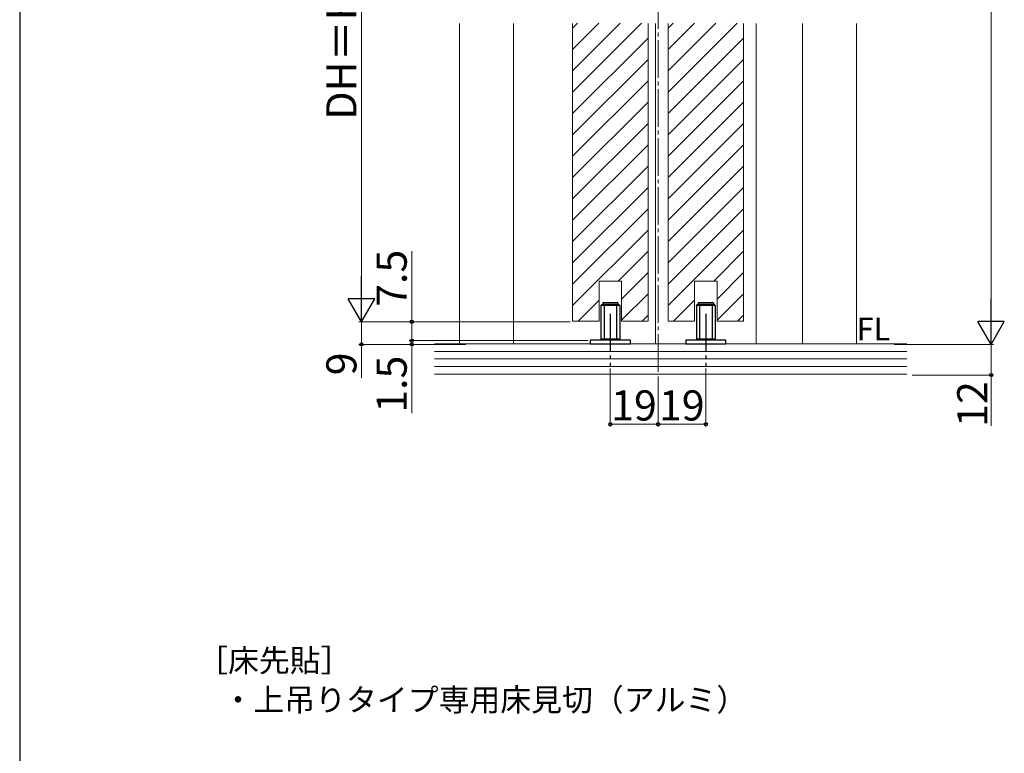
# Model space of a CAD drawing. Extents: x 105 to 1155, y 126 to 1691.
# Drawn here: x 105 to 497, y 896 to 1188 of the extents above; entities that cross this region are included whole.
import ezdxf

# ---------------------------------------------------------------- set-up
doc = ezdxf.new("R2010")
doc.units = 0
doc.linetypes.add('YCENTER_1', pattern=[13, 10, -1, 1, -1])
for name, color, linetype, lineweight in [('USER1', 3, 'CONTINUOUS', 13), ('YKK_12', 2, 'CONTINUOUS', 13), ('YKK_13', 4, 'CONTINUOUS', 30), ('YKK_D', 6, 'CONTINUOUS', 13), ('YKK_ZWAK', 7, 'CONTINUOUS', 30), ('YSS_K', 3, 'CONTINUOUS', 13)]:
    doc.layers.add(name, color=color, linetype=linetype, lineweight=lineweight)
doc.styles.add('text-b', font='txt')

msp = doc.modelspace()

# ---------------------------------------------------------------- linework, layer by layer
at = {"layer": 'YKK_12', "linetype": 'YCENTER_1', "lineweight": 13, "ltscale": 1.5}
msp.add_line((359, 1394.01), (359, 1046.38), dxfattribs=at)
at = {"layer": 'YKK_12', "ltscale": 1.5}
for p, q in [((280, 1186.1), (280, 1058.6)), ((325, 1067.6), (325, 1186.1)), ((355, 1067.6), (355, 1186.1)), ((363, 1067.6), (363, 1186.1)), ((393, 1067.6), (393, 1186.1)), ((398, 1058.6), (398, 1186.1)), ((438, 1186.1), (438, 1058.6)), ((335.5, 1067.6), (335.5, 1083.6)), ((344.5, 1067.6), (344.5, 1083.6)), ((373.5, 1067.6), (373.5, 1083.6)), ((382.5, 1067.6), (382.5, 1083.6))]:
    msp.add_line(p, q, dxfattribs=at)
at = {"layer": 'YKK_12'}
for p, q in [((301.5, 1058.6), (301.5, 1186.1)), ((358, 1058.6), (358, 1186.1)), ((416.5, 1058.6), (416.5, 1186.1)), ((335.5, 1083.6), (344.5, 1083.6)), ((373.5, 1083.6), (382.5, 1083.6)), ((325, 1067.6), (335.5, 1067.6)), ((344.5, 1067.6), (355, 1067.6)), ((363, 1067.6), (373.5, 1067.6)), ((382.5, 1067.6), (393, 1067.6))]:
    msp.add_line(p, q, dxfattribs=at)
at = {"layer": 'YKK_12', "linetype": 'Continuous', "ltscale": 1.5}
for p, q in [((325, 1184.24), (326.96, 1186.2)), ((325, 1175.76), (335.44, 1186.2)), ((325, 1167.27), (343.93, 1186.2)), ((325, 1158.79), (352.41, 1186.2)), ((363, 1184.24), (364.96, 1186.2)), ((363, 1175.76), (373.44, 1186.2)), ((363, 1167.27), (381.93, 1186.2)), ((363, 1158.79), (390.41, 1186.2)), ((325, 1150.3), (355, 1180.3)), ((363, 1150.3), (393, 1180.3)), ((325, 1141.82), (355, 1171.82)), ((363, 1141.82), (393, 1171.82)), ((325, 1133.33), (355, 1163.33)), ((363, 1133.33), (393, 1163.33)), ((325, 1124.85), (355, 1154.85)), ((363, 1124.85), (393, 1154.85)), ((325, 1116.36), (355, 1146.36)), ((363, 1116.36), (393, 1146.36)), ((325, 1107.87), (355, 1137.87)), ((363, 1107.87), (393, 1137.87)), ((325, 1099.39), (355, 1129.39)), ((363, 1099.39), (393, 1129.39)), ((325, 1090.9), (355, 1120.9)), ((363, 1090.9), (393, 1120.9)), ((325, 1082.42), (355, 1112.42)), ((363, 1082.42), (393, 1112.42)), ((325, 1073.93), (355, 1103.93)), ((363, 1073.93), (393, 1103.93)), ((343.15, 1083.6), (355, 1095.45)), ((381.15, 1083.6), (393, 1095.45)), ((344.5, 1076.46), (355, 1086.96)), ((382.5, 1076.46), (393, 1086.96)), ((344.5, 1067.98), (355, 1078.48)), ((382.5, 1067.98), (393, 1078.48)), ((327.15, 1067.6), (335.5, 1075.95)), ((365.15, 1067.6), (373.5, 1075.95)), ((352.61, 1067.6), (355, 1069.99)), ((390.61, 1067.6), (393, 1069.99))]:
    msp.add_line(p, q, dxfattribs=at)
at = {"layer": 'YKK_13', "ltscale": 1.5}
for p, q in [((336.25, 1073.9), (336.45, 1074.1)), ((343.75, 1073.9), (336.25, 1073.9)), ((336.25, 1073.9), (336.25, 1060.5)), ((343.55, 1074.1), (336.45, 1074.1)), ((337, 1074.9), (337.2, 1075.1)), ((337, 1074.9), (337, 1074.1)), ((337, 1074.9), (343, 1074.9)), ((337.2, 1075.1), (342.8, 1075.1)), ((337.5, 1074.1), (337.5, 1060.1)), ((342.5, 1074.1), (342.5, 1060.1)), ((343, 1074.9), (342.8, 1075.1)), ((343, 1074.9), (343, 1074.1)), ((343.75, 1073.9), (343.55, 1074.1)), ((343.75, 1073.9), (343.75, 1060.5)), ((374.25, 1073.9), (374.45, 1074.1)), ((381.75, 1073.9), (374.25, 1073.9)), ((374.25, 1073.9), (374.25, 1060.5)), ((381.55, 1074.1), (374.45, 1074.1)), ((375, 1074.9), (375.2, 1075.1)), ((375, 1074.9), (375, 1074.1)), ((375, 1074.9), (381, 1074.9)), ((375.2, 1075.1), (380.8, 1075.1)), ((375.5, 1074.1), (375.5, 1060.1)), ((380.5, 1074.1), (380.5, 1060.1)), ((381, 1074.9), (380.8, 1075.1)), ((381, 1074.9), (381, 1074.1)), ((381.75, 1073.9), (381.55, 1074.1)), ((381.75, 1073.9), (381.75, 1060.5)), ((348, 1060.1), (332, 1060.1)), ((332, 1060.1), (332, 1058.6)), ((332, 1058.6), (348, 1058.6)), ((343.75, 1060.5), (336.25, 1060.5)), ((343.55, 1060.3), (336.45, 1060.3)), ((343.55, 1060.3), (343.75, 1060.5)), ((348, 1058.6), (348, 1060.1)), ((386, 1060.1), (370, 1060.1)), ((370, 1060.1), (370, 1058.6)), ((370, 1058.6), (386, 1058.6)), ((381.75, 1060.5), (374.25, 1060.5)), ((381.55, 1060.3), (374.45, 1060.3)), ((381.55, 1060.3), (381.75, 1060.5)), ((386, 1058.6), (386, 1060.1))]:
    msp.add_line(p, q, dxfattribs=at)
at = {"layer": 'YKK_13', "linetype": 'YCENTER_1', "ltscale": 1.5}
for p, q in [((340, 1070.52), (340, 1049.77)), ((378, 1070.52), (378, 1049.77))]:
    msp.add_line(p, q, dxfattribs=at)
at = {"layer": 'YKK_D', "ltscale": 1.5}
for p, q in [((491.5, 1348.1), (491.5, 1068.9)), ((241, 1304.1), (241, 1077.9)), ((261, 1067.4), (261, 1095.45)), ((324, 1067.4), (240, 1067.4)), ((324, 1067.4), (240, 1067.4)), ((241, 1067.4), (241, 1058.4)), ((324, 1067.4), (260, 1067.4)), ((261, 1059.9), (261, 1067.4)), ((261, 1059.9), (261, 1062.45)), ((282.5, 1058.4), (240, 1058.4)), ((241, 1058.4), (241, 1045.03)), ((331, 1059.9), (260, 1059.9)), ((331, 1059.9), (260, 1059.9)), ((282.5, 1058.4), (260, 1058.4)), ((261, 1059.9), (261, 1058.4)), ((261, 1058.4), (261, 1031.03)), ((452.89, 1058.4), (492.5, 1058.4)), ((460.12, 1058.4), (492.5, 1058.4)), ((491.5, 1058.4), (491.5, 1046.2)), ((460.12, 1046.2), (492.5, 1046.2)), ((491.5, 1046.2), (491.5, 1025.92))]:
    msp.add_line(p, q, dxfattribs=at)
at = {"layer": 'YKK_D', "lineweight": -2}
for p, q in [((241, 1067.4), (241, 1085.59)), ((241, 1067.4), (235.75, 1076.49)), ((246.25, 1076.49), (235.75, 1076.49)), ((241, 1067.4), (246.25, 1076.49)), ((491.5, 1058.4), (491.5, 1076.59)), ((491.5, 1058.4), (486.25, 1067.49)), ((496.75, 1067.49), (486.25, 1067.49)), ((491.5, 1058.4), (496.75, 1067.49))]:
    msp.add_line(p, q, dxfattribs=at)
at = {"layer": 'YKK_D'}
for p, q in [((340, 1048.77), (340, 1025.6)), ((378, 1048.77), (378, 1025.6)), ((359, 1045.6), (359, 1025.6)), ((359, 1045.38), (359, 1025.6)), ((359, 1026.6), (340, 1026.6)), ((359, 1026.6), (378, 1026.6))]:
    msp.add_line(p, q, dxfattribs=at)
at = {"layer": 'YKK_D', "linetype": 'ByBlock', "lineweight": -2}
for centre, radius in [((261, 1067.4), 0.638), ((241, 1058.4), 0.637), ((261, 1059.9), 0.637), ((261, 1059.9), 0.637), ((261, 1058.4), 0.638), ((491.5, 1046.2), 0.637), ((340, 1026.6), 0.637), ((359, 1026.6), 0.637), ((359, 1026.6), 0.637), ((378, 1026.6), 0.637)]:
    msp.add_circle(centre, radius, dxfattribs=at)
at = {"layer": 'YKK_ZWAK'}
msp.add_line((105, 1656), (105, 126), dxfattribs=at)
at = {"layer": 'YSS_K', "ltscale": 1.5}
for p, q in [((458, 1058.6), (270, 1058.6)), ((458, 1055.6), (270, 1055.6)), ((458, 1052.6), (270, 1052.6)), ((458, 1049.6), (270, 1049.6)), ((457.39, 1046.6), (270, 1046.6)), ((458, 1046.6), (270, 1046.6))]:
    msp.add_line(p, q, dxfattribs=at)

# ---------------------------------------------------------------- texts
at = {"layer": 'USER1', "style": 'text-b'}
for s, p in [('FL', (437.98, 1060)), ('［床先貼］', (175.62, 928.06)), ('・上吊りタイプ専用床見切（アルミ）', (185.72, 912.44))]:
    msp.add_text(s, height=9, dxfattribs=at).set_placement(p)
at = {"layer": 'YKK_D', "style": 'text-b'}
for s, p in [('DH＝H－53', (239, 1147.84)), ('7.5', (259, 1073.34)), ('9', (239, 1046.08)), ('1.5', (259, 1031.19)), ('12', (490, 1025.58))]:
    msp.add_text(s, height=12, rotation=90, dxfattribs=at).set_placement(p)
for p in [(340.33, 1028.1), (359.33, 1028.1)]:
    msp.add_text('19', height=12, dxfattribs=at).set_placement(p)

doc.saveas('drawing.dxf')
